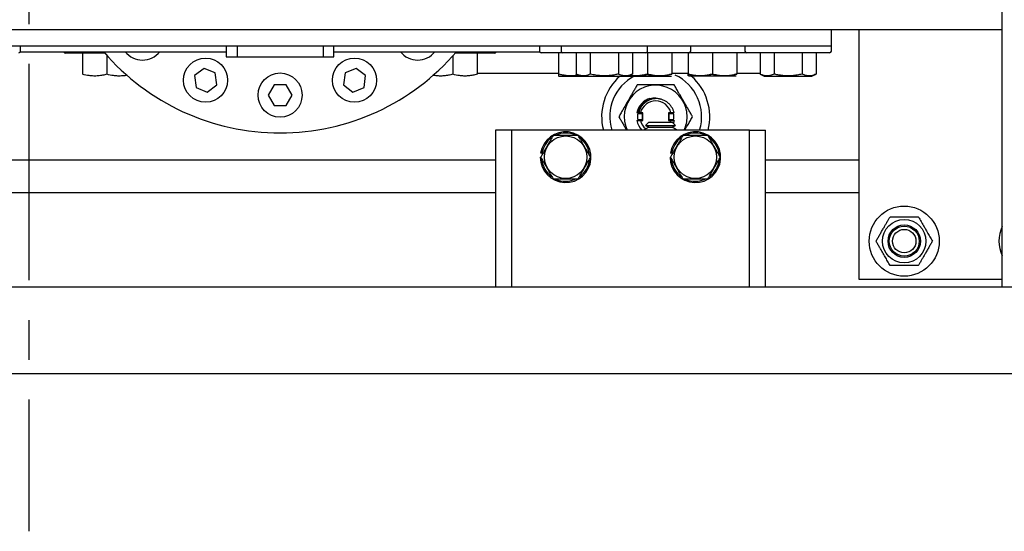
# Model space of a CAD drawing. Extents: x -239 to 414, y -91 to 242.
# Drawn here: x 32 to 43, y 44 to 50 of the extents above; entities that cross this region are included whole.
import ezdxf

# ---------------------------------------------------------------- set-up
doc = ezdxf.new("R2010")
doc.units = 0
doc.header["$LTSCALE"] = 10
doc.header["$MEASUREMENT"] = 0
doc.header["$PDMODE"] = 98
doc.linetypes.add('VSC', pattern=[0.388, 0.25, -0.046, 0.046, -0.046])
doc.layers.get('DEFPOINTS').update_dxf_attribs({"linetype": 'CONTINUOUS'})
for name, color, linetype in [('CAB', 7, 'CONTINUOUS'), ('DIM', 1, 'CONTINUOUS'), ('RAIL_BACKING', 4, 'CONTINUOUS'), ('RAIL_HYDRO', 52, 'CONTINUOUS')]:
    doc.layers.add(name, color=color, linetype=linetype)
doc.styles.get("Standard").update_dxf_attribs({"font": 'SIMPLEX.shx', "width": 0.85})
doc.dimstyles.get("Standard").update_dxf_attribs({"dimscale": 16, "dimtxt": 0.09375, "dimasz": 0.09375, "dimexe": 0.0625, "dimexo": 0.0625, "dimgap": 0.0625, "dimtad": 0, "dimtih": 1, "dimtoh": 1, "dimdec": 4, "dimzin": 4, "dimdsep": 46, "dimtxsty": 'Standard', "dimcen": 0.0625, "dimadec": 0, "dimazin": 0, "dimtfac": 1, "dimtdec": 4, "dimtofl": 0, "dimtmove": 0, "dimatfit": 3, "dimfxl": 1, "dimtolj": 1, "dimtzin": 0, "dimarcsym": 0})

# ---------------------------------------------------------------- blocks, each defined once
blk = doc.blocks.new('*D82')
at = {"layer": 'DEFPOINTS', "color": 0, "transparency": 16777216}
for p in [(6.5, 78.074), (57, 48), (6.5, 47.579)]:
    blk.add_point(p, dxfattribs=at)
at = {"layer": 'DIM', "color": 0, "lineweight": -2, "transparency": 16777216}
for p, q in [((6.5, 48.329), (6.5, 78.824)), ((57, 48.75), (57, 78.824)), ((8.656, 78.074), (20.396, 78.074)), ((54.844, 78.074), (43.104, 78.074))]:
    blk.add_line(p, q, dxfattribs=at)
at = {"layer": 'DIM', "color": 0, "transparency": 16777216}
for points in [[(8.656, 78.433), (8.656, 77.714), (6.5, 78.074)], [(54.844, 78.433), (54.844, 77.714), (57, 78.074)]]:
    blk.add_solid(points, dxfattribs=at)
at = {"layer": 'DIM', "color": 0, "transparency": 16777216, "insert": (31.75, 78.074), "char_height": 2.16, "attachment_point": 5}
blk.add_mtext('\\A1;(50 1/2") O.D.', dxfattribs=at)

msp = doc.modelspace()

# ---------------------------------------------------------------- linework, layer by layer
at = {"layer": 'CAB'}
for p, q in [((56.25, 47), (6.5, 47)), ((57, 46), (7.5, 46))]:
    msp.add_line(p, q, dxfattribs=at)
at = {"layer": 'RAIL_BACKING', "color": 2, "linetype": 'VSC'}
msp.add_line((31.75, 61.22008), (31.75, 44.1793), dxfattribs=at)
at = {"layer": 'RAIL_HYDRO', "linetype": 'Continuous'}
for p, q in [((43.00625, 47), (43.00625, 53.47299)), ((41.03125, 49.9714), (28.28125, 49.9714)), ((41.03125, 49.7839), (41.03125, 49.9714)), ((43.00625, 49.9714), (41.03125, 49.9714)), ((41.35045, 49.9714), (41.35045, 47.094)), ((41.03125, 49.7839), (28.28125, 49.7839)), ((31.65625, 49.7269), (31.65625, 49.7839)), ((34.03375, 49.7839), (34.03375, 49.6589)), ((34.15938, 49.7839), (34.15938, 49.6589)), ((35.15312, 49.7839), (35.15312, 49.6589)), ((35.27875, 49.6589), (35.27875, 49.7839)), ((37.65625, 49.7839), (37.65625, 49.7269)), ((37.90625, 49.7839), (37.90625, 49.7269)), ((38.90625, 49.7269), (38.90625, 49.7839)), ((39.40625, 49.7269), (39.40625, 49.7839)), ((40.03125, 49.7839), (40.03125, 49.7269)), ((41.03125, 49.7269), (41.03125, 49.7839)), ((31.65462, 49.719), (34.03375, 49.719)), ((32.62913, 49.7045), (32.17424, 49.7045)), ((32.37324, 49.7045), (32.37324, 49.45902)), ((32.65424, 49.67606), (32.65424, 49.45902)), ((34.03375, 49.6589), (34.15938, 49.6589)), ((34.15938, 49.6589), (35.15312, 49.6589)), ((35.15312, 49.6589), (35.27875, 49.6589)), ((35.27875, 49.719), (37.65788, 49.719)), ((36.65424, 49.67159), (36.65424, 49.45902)), ((37.13424, 49.7045), (36.68337, 49.7045)), ((36.93524, 49.7045), (36.93524, 49.45902)), ((37.87525, 49.7069), (37.67625, 49.7069)), ((37.87525, 49.7069), (37.87525, 49.46142)), ((37.92625, 49.7069), (37.87525, 49.7069)), ((38.88625, 49.7069), (37.92625, 49.7069)), ((38.08178, 49.7069), (38.08178, 49.46142)), ((38.24401, 49.7069), (38.24401, 49.46142)), ((38.56849, 49.7069), (38.56849, 49.46142)), ((38.73072, 49.7069), (38.73072, 49.46142)), ((39.38625, 49.7069), (38.88625, 49.7069)), ((38.90625, 49.7069), (38.90625, 49.46142)), ((39.18725, 49.7069), (39.18725, 49.46142)), ((39.37525, 49.7069), (39.37525, 49.46142)), ((39.65625, 49.7069), (39.38625, 49.7069)), ((39.65625, 49.7069), (39.38625, 49.7069)), ((39.65625, 49.7069), (39.65625, 49.46142)), ((40.05125, 49.7069), (39.65625, 49.7069)), ((39.93725, 49.7069), (39.93725, 49.46142)), ((41.01125, 49.7069), (40.05125, 49.7069)), ((40.20678, 49.7069), (40.20678, 49.46142)), ((40.36901, 49.7069), (40.36901, 49.46142)), ((40.69349, 49.7069), (40.69349, 49.46142)), ((40.85572, 49.7069), (40.85572, 49.46142)), ((33.77713, 49.52765), (33.6672, 49.4433)), ((33.6672, 49.4433), (33.68528, 49.30592)), ((33.90514, 49.47462), (33.77713, 49.52765)), ((33.92323, 49.33724), (33.90514, 49.47462)), ((35.40736, 49.47462), (35.38927, 49.33724)), ((35.53537, 49.52765), (35.40736, 49.47462)), ((35.6453, 49.4433), (35.53537, 49.52765)), ((35.62722, 49.30592), (35.6453, 49.4433)), ((37.87525, 49.469), (36.93524, 49.469)), ((37.87518, 49.44119), (37.88008, 49.4389)), ((37.88008, 49.4389), (38.13008, 49.4389)), ((38.08178, 49.46142), (38.13008, 49.4389)), ((38.13008, 49.4389), (38.68242, 49.4389)), ((38.68242, 49.4389), (38.73072, 49.46142)), ((39.14542, 49.4389), (38.68242, 49.4389)), ((38.68242, 49.4389), (39.18165, 49.4389)), ((39.37525, 49.469), (39.18725, 49.469)), ((39.93165, 49.4389), (39.38085, 49.4389)), ((40.20678, 49.469), (39.93725, 49.469)), ((40.20678, 49.46142), (40.25508, 49.4389)), ((40.25508, 49.4389), (40.66933, 49.4389)), ((40.66933, 49.4389), (40.80742, 49.4389)), ((40.80742, 49.4389), (40.85572, 49.46142)), ((33.68528, 49.30592), (33.8133, 49.25289)), ((33.8133, 49.25289), (33.92323, 49.33724)), ((34.58697, 49.339), (34.51769, 49.219)), ((34.72553, 49.339), (34.58697, 49.339)), ((34.79481, 49.219), (34.72553, 49.339)), ((35.38927, 49.33724), (35.4992, 49.25289)), ((35.4992, 49.25289), (35.62722, 49.30592)), ((34.51769, 49.219), (34.58697, 49.099)), ((34.72553, 49.099), (34.79481, 49.219)), ((34.58697, 49.099), (34.72553, 49.099)), ((39.06414, 49.16975), (39.05808, 49.17159)), ((38.80362, 49.0135), (38.78225, 49.0135)), ((38.79243, 49.0055), (38.844, 49.0055)), ((38.80362, 49.0135), (38.80539, 49.0135)), ((38.82327, 49.0135), (38.80539, 49.0135)), ((38.851, 49.0135), (38.82327, 49.0135)), ((38.83604, 49.00564), (38.83604, 49.0135)), ((38.844, 49.0055), (38.844, 48.9325)), ((38.851, 48.9245), (38.851, 49.0135)), ((39.149, 49.0135), (39.149, 48.9245)), ((39.17673, 49.0135), (39.149, 49.0135)), ((39.156, 48.9325), (39.156, 49.0055)), ((39.156, 49.0055), (39.20757, 49.0055)), ((39.16396, 49.0135), (39.16396, 49.00564)), ((39.21306, 49.0135), (39.17673, 49.0135)), ((38.78225, 48.9245), (38.82327, 48.9245)), ((38.844, 48.9325), (38.79243, 48.9325)), ((38.82327, 48.9245), (38.851, 48.9245)), ((38.83604, 48.9245), (38.83604, 48.93236)), ((38.91894, 48.8465), (38.86697, 48.8165)), ((38.91894, 48.9065), (38.88084, 48.8684)), ((38.88084, 48.8684), (38.91894, 48.8465)), ((38.88084, 48.8684), (39.05447, 48.8684)), ((38.91894, 48.9065), (39.05447, 48.9065)), ((38.91894, 48.8465), (39.05447, 48.8465)), ((39.05447, 48.9065), (39.19001, 48.9065)), ((39.05447, 48.8684), (39.22811, 48.8684)), ((39.05447, 48.8465), (39.19001, 48.8465)), ((39.149, 48.9245), (39.17673, 48.9245)), ((39.20757, 48.9325), (39.156, 48.9325)), ((39.16396, 48.93236), (39.16396, 48.9245)), ((39.1712, 48.9065), (39.17673, 48.9245)), ((39.17673, 48.9245), (39.21578, 48.9245)), ((39.22811, 48.8684), (39.19001, 48.9065)), ((39.19001, 48.8465), (39.22811, 48.8684)), ((39.24197, 48.8165), (39.19001, 48.8465)), ((37.33387, 48.814), (37.14637, 48.814)), ((37.14637, 48.814), (37.14637, 47)), ((37.33387, 48.814), (37.33387, 47)), ((37.45887, 48.814), (37.33387, 48.814)), ((39.95887, 48.814), (37.45887, 48.814)), ((38.86697, 48.8165), (38.8713, 48.814)), ((38.86697, 48.8165), (39.05447, 48.8165)), ((39.05447, 48.8165), (39.24197, 48.8165)), ((39.23765, 48.814), (39.24197, 48.8165)), ((40.08387, 48.814), (39.95887, 48.814)), ((40.08387, 48.814), (40.27137, 48.814)), ((40.08387, 47), (40.08387, 48.814)), ((40.27137, 47), (40.27137, 48.814)), ((37.68429, 48.54499), (37.66948, 48.54734)), ((39.18429, 48.54499), (39.16948, 48.54734)), ((30.87497, 48.469), (37.14637, 48.469)), ((37.66587, 48.5015), (37.67019, 48.5015)), ((39.16587, 48.5015), (39.17019, 48.5015)), ((40.27137, 48.469), (41.35045, 48.469)), ((25.66237, 48.094), (37.14637, 48.094)), ((40.27137, 48.094), (41.35045, 48.094)), ((41.35045, 47.094), (43.00625, 47.094)), ((43.08095, 47), (20.32697, 47))]:
    msp.add_line(p, q, dxfattribs=at)
for centre, radius in [((33.79521, 49.39027), 0.255), ((35.51729, 49.39027), 0.255), ((34.65625, 49.219), 0.255), ((37.95887, 48.5015), 0.2457), ((39.45887, 48.5015), 0.2457), ((41.87397, 47.5315), 0.405), ((41.87397, 47.5315), 0.25095), ((41.87397, 47.5315), 0.1875), ((41.87397, 47.5315), 0.17364), ((41.87397, 47.5315), 0.13554)]:
    msp.add_circle(centre, radius, dxfattribs=at)
for centre, radius, start, end in [((31.63625, 49.7269), 0.02, 270, 0), ((32.17424, 49.7245), 0.02, 195.962014, 270), ((34.65625, 51.469), 2.6875, 220.629329, 319.370671), ((33.06526, 49.87801), 0.255, 218.577131, 321.422869), ((36.24724, 49.87801), 0.255, 218.577131, 321.422869), ((37.13424, 49.7245), 0.02, 270, 344.037986), ((37.67625, 49.7269), 0.02, 180, 270), ((37.92625, 49.7269), 0.02, 180, 270), ((38.88625, 49.7269), 0.02, 270, 0), ((39.38625, 49.7269), 0.02, 270, 0), ((40.05125, 49.7269), 0.02, 180, 270), ((41.01125, 49.7269), 0.02, 270, 0), ((39, 48.969), 0.625, 131.249983, 194.359194), ((39, 48.969), 0.53125, 117.807779, 196.963636), ((39, 48.969), 0.53125, 343.036364, 65.070013), ((39, 48.969), 0.625, 345.640806, 48.750017), ((39, 48.969), 0.36387, 0, 205.212241), ((39, 48.969), 0.22225, 107.406428, 168.449885), ((39, 48.969), 0.18225, 14.132794, 165.867206), ((39, 48.969), 0.21075, 167.810208, 192.189792), ((38.82, 48.969), 0.04, 65.853152, 114.146848), ((38.82, 48.969), 0.04, 39.194967, 53.130102), ((39.18, 48.969), 0.04, 126.869898, 140.805033), ((39.18, 48.969), 0.04, 65.853152, 114.146848), ((39, 48.969), 0.21075, 347.810208, 12.283551), ((39, 48.969), 0.36387, 334.787759, 0), ((39, 48.969), 0.22225, 191.550115, 224.219801), ((38.82, 48.969), 0.04, 245.853152, 294.146848), ((39, 48.969), 0.18225, 194.132794, 231.083252), ((38.82, 48.969), 0.04, 306.869898, 320.805033), ((39.18, 48.969), 0.04, 219.194967, 233.130102), ((39.18, 48.969), 0.04, 245.853152, 294.146848), ((37.95887, 48.5015), 0.293, 180, 171), ((37.95887, 48.5015), 0.278, 66.022954, 114.494), ((39.45887, 48.5015), 0.293, 180, 171), ((39.45887, 48.5015), 0.278, 66.022954, 114.494), ((37.95887, 48.5015), 0.278, 126.3676, 171), ((37.95887, 48.5015), 0.278, 4.362533, 54.37298), ((39.45887, 48.5015), 0.278, 126.3676, 171), ((39.45887, 48.5015), 0.278, 4.362533, 54.37298), ((37.95887, 48.5015), 0.278, 186.038428, 233.736283), ((37.95887, 48.5015), 0.278, 306.576176, 353.433348), ((39.45887, 48.5015), 0.278, 186.038428, 233.736283), ((39.45887, 48.5015), 0.278, 306.576176, 353.433348), ((37.95887, 48.5015), 0.278, 245.285991, 295.623871), ((39.45887, 48.5015), 0.278, 245.285991, 295.623871), ((43.37397, 47.5315), 0.405, 155.225349, 204.774651)]:
    msp.add_arc(centre, radius, start, end, dxfattribs=at)
for points, knots in [([(32.65424, 49.45902), (32.63764, 49.45489), (32.60436, 49.44662), (32.55314, 49.43953), (32.50094, 49.43794), (32.44042, 49.44295), (32.39819, 49.45305), (32.37324, 49.45902)], [0, 0, 0, 0, 0.17946862, 0.35992638, 0.54451779, 0.73093008, 1, 1, 1, 1]), ([(32.88781, 49.44811), (32.88698, 49.44791), (32.86941, 49.44384), (32.8341, 49.43979), (32.78195, 49.43787), (32.72141, 49.44298), (32.67919, 49.45306), (32.65424, 49.45902)], [0, 0, 0, 0, 0.01084619, 0.22838873, 0.4509144, 0.67563515, 1, 1, 1, 1]), ([(36.65424, 49.45902), (36.63765, 49.4549), (36.60436, 49.44663), (36.55313, 49.43947), (36.50096, 49.43815), (36.45749, 49.44091), (36.43204, 49.44665), (36.4239, 49.44849)], [0, 0, 0, 0, 0.219248936, 0.439706271, 0.665213493, 0.892945206, 1, 1, 1, 1]), ([(36.93524, 49.45902), (36.91864, 49.45489), (36.88536, 49.44662), (36.83414, 49.43953), (36.78194, 49.43794), (36.72142, 49.44295), (36.67919, 49.45305), (36.65424, 49.45902)], [0, 0, 0, 0, 0.17946862, 0.35992638, 0.54451779, 0.73093008, 1, 1, 1, 1]), ([(37.87525, 49.46142), (37.87525, 49.45728), (37.87525, 49.44898), (37.87525, 49.44325), (37.87525, 49.44121), (37.87525, 49.44131), (37.87525, 49.44134)], [0, 0, 0, 0, 0.35887898, 0.71973593, 0.90412839, 1, 1, 1, 1]), ([(38.10639, 49.44995), (38.10636, 49.44994), (38.0896, 49.44609), (38.06381, 49.4433), (38.02934, 49.44107), (38.00305, 49.44108), (37.9767, 49.44258), (37.9465, 49.44602), (37.91257, 49.45195), (37.8877, 49.45826), (37.87525, 49.46142)], [0, 0, 0, 0, 0.000316605, 0.220118417, 0.332433829, 0.445024657, 0.558450422, 0.672145332, 0.83581482, 1, 1, 1, 1]), ([(38.24401, 49.46142), (38.23443, 49.45729), (38.21521, 49.44901), (38.19066, 49.44316), (38.17074, 49.4411), (38.15557, 49.44108), (38.14035, 49.44258), (38.12291, 49.44602), (38.10333, 49.45195), (38.08897, 49.45826), (38.08178, 49.46142)], [0, 0, 0, 0, 0.17943078, 0.35985051, 0.45204226, 0.54446009, 0.63756326, 0.73088735, 0.86523203, 1, 1, 1, 1]), ([(38.56849, 49.46142), (38.55483, 49.45841), (38.52357, 49.45153), (38.47393, 49.44419), (38.41932, 49.44043), (38.36392, 49.44183), (38.30511, 49.44837), (38.26542, 49.45685), (38.24401, 49.46142)], [0, 0, 0, 0, 0.12801529, 0.29298956, 0.45898123, 0.62864853, 0.79967008, 1, 1, 1, 1]), ([(38.73072, 49.46142), (38.72114, 49.45729), (38.70192, 49.44901), (38.67736, 49.44316), (38.65745, 49.4411), (38.64227, 49.44108), (38.62706, 49.44258), (38.60962, 49.44602), (38.59003, 49.45195), (38.57568, 49.45826), (38.56849, 49.46142)], [0, 0, 0, 0, 0.17943078, 0.35985051, 0.45204226, 0.54446009, 0.63756326, 0.73088735, 0.86523203, 1, 1, 1, 1]), ([(38.90625, 49.46142), (38.88965, 49.4573), (38.85637, 49.44904), (38.80513, 49.44181), (38.753, 49.44079), (38.71699, 49.4423), (38.69892, 49.4461), (38.69819, 49.44625)], [0, 0, 0, 0, 0.242926328, 0.487191554, 0.737052021, 0.989377209, 1, 1, 1, 1]), ([(38.7004, 49.44729), (38.72512, 49.44432), (38.78194, 49.43749), (38.85116, 49.44754), (38.89443, 49.45844), (38.90625, 49.46142)], [0, 0, 0, 0, 0.35874689, 0.82479797, 1, 1, 1, 1]), ([(38.90625, 49.46142), (38.92285, 49.45729), (38.95614, 49.44902), (39.00736, 49.44193), (39.05956, 49.44034), (39.12008, 49.44535), (39.1623, 49.45545), (39.18725, 49.46142)], [0, 0, 0, 0, 0.17946862, 0.35992638, 0.54451779, 0.73093008, 1, 1, 1, 1]), ([(39.18725, 49.46142), (39.17542, 49.45842), (39.13305, 49.44766), (39.05756, 49.43799), (38.97482, 49.44454), (38.92479, 49.45686), (38.90625, 49.46142)], [0, 0, 0, 0, 0.1280921, 0.45898706, 0.79954988, 1, 1, 1, 1]), ([(39.37525, 49.46142), (39.39379, 49.45686), (39.44291, 49.44477), (39.5256, 49.43796), (39.60114, 49.44743), (39.64442, 49.45842), (39.65625, 49.46142)], [0, 0, 0, 0, 0.20044958, 0.53117418, 0.87190825, 1, 1, 1, 1]), ([(39.37525, 49.46142), (39.37525, 49.45729), (39.37525, 49.44902), (39.37525, 49.44193), (39.37525, 49.44034), (39.37525, 49.44535), (39.37525, 49.45545), (39.37525, 49.46142)], [0, 0, 0, 0, 0.17946862, 0.35992638, 0.54451779, 0.73093008, 1, 1, 1, 1]), ([(39.65625, 49.46142), (39.63965, 49.45729), (39.60636, 49.44902), (39.55514, 49.44193), (39.50294, 49.44034), (39.44242, 49.44535), (39.4002, 49.45545), (39.37525, 49.46142)], [0, 0, 0, 0, 0.17946862, 0.35992638, 0.54451779, 0.73093008, 1, 1, 1, 1]), ([(39.65625, 49.46142), (39.67285, 49.45729), (39.70614, 49.44902), (39.75736, 49.44193), (39.80956, 49.44034), (39.87008, 49.44535), (39.9123, 49.45545), (39.93725, 49.46142)], [0, 0, 0, 0, 0.17946862, 0.35992638, 0.54451779, 0.73093008, 1, 1, 1, 1]), ([(39.93725, 49.46142), (39.92542, 49.45842), (39.88305, 49.44766), (39.80756, 49.43799), (39.72482, 49.44454), (39.67479, 49.45686), (39.65625, 49.46142)], [0, 0, 0, 0, 0.1280921, 0.45898706, 0.79954988, 1, 1, 1, 1]), ([(40.36901, 49.46142), (40.36219, 49.45841), (40.34656, 49.45153), (40.32174, 49.44419), (40.29443, 49.44043), (40.26673, 49.44183), (40.23732, 49.44837), (40.21748, 49.45685), (40.20678, 49.46142)], [0, 0, 0, 0, 0.12801529, 0.29298956, 0.45898123, 0.62864853, 0.79967008, 1, 1, 1, 1]), ([(40.69349, 49.46142), (40.67432, 49.45729), (40.63588, 49.44901), (40.58677, 49.44316), (40.54694, 49.4411), (40.51659, 49.44108), (40.48616, 49.44258), (40.45128, 49.44602), (40.41211, 49.45195), (40.38339, 49.45826), (40.36901, 49.46142)], [0, 0, 0, 0, 0.17943078, 0.35985051, 0.45204226, 0.54446009, 0.63756326, 0.73088735, 0.86523203, 1, 1, 1, 1]), ([(40.85572, 49.46142), (40.84614, 49.45729), (40.82692, 49.44901), (40.80236, 49.44316), (40.78245, 49.4411), (40.76727, 49.44108), (40.75206, 49.44258), (40.73462, 49.44602), (40.71503, 49.45195), (40.70068, 49.45826), (40.69349, 49.46142)], [0, 0, 0, 0, 0.17943078, 0.35985051, 0.45204226, 0.54446009, 0.63756326, 0.73088735, 0.86523203, 1, 1, 1, 1]), ([(38.78681, 49.33825), (38.7796, 49.32575), (38.76512, 49.30068), (38.7423, 49.26115), (38.71844, 49.21982), (38.69064, 49.17167), (38.65893, 49.11674), (38.62715, 49.0617), (38.59859, 49.01225), (38.58197, 48.98346), (38.57363, 48.969)], [0, 0, 0, 0, 0.107788777, 0.216173852, 0.327320758, 0.439967702, 0.593497349, 0.75215798, 0.875511362, 1, 1, 1, 1]), ([(39.21319, 49.33825), (39.18848, 49.33825), (39.14174, 49.33825), (39.06754, 49.33825), (38.99276, 49.33825), (38.91635, 49.33825), (38.84738, 49.33825), (38.80525, 49.33825), (38.78681, 49.33825)], [0, 0, 0, 0, 0.18335339, 0.34689451, 0.5154359, 0.68603949, 0.86264743, 1, 1, 1, 1]), ([(39.42637, 48.969), (39.41916, 48.9815), (39.40468, 49.00657), (39.38186, 49.0461), (39.358, 49.08743), (39.3302, 49.13558), (39.29849, 49.19051), (39.26671, 49.24555), (39.23815, 49.295), (39.22153, 49.32379), (39.21319, 49.33825)], [0, 0, 0, 0, 0.107788777, 0.216173852, 0.327320758, 0.439967702, 0.593497349, 0.75215798, 0.875511362, 1, 1, 1, 1]), ([(38.80362, 49.0135), (38.80755, 49.03239), (38.81619, 49.07388), (38.85375, 49.12923), (38.89691, 49.16425), (38.92573, 49.1775), (38.93351, 49.18107)], [0, 0, 0, 0, 0.2597991, 0.57064308, 0.88406353, 1, 1, 1, 1]), ([(39.21306, 49.0135), (39.21014, 49.0237), (39.20422, 49.04434), (39.18909, 49.07434), (39.16874, 49.10315), (39.14295, 49.1289), (39.11292, 49.15003), (39.08025, 49.16542), (39.04538, 49.17506), (39.00998, 49.17866), (38.97412, 49.17621), (38.93978, 49.16773), (38.90734, 49.15351), (38.87829, 49.13437), (38.85264, 49.11042), (38.83177, 49.08286), (38.8159, 49.05199), (38.8084, 49.02838), (38.80575, 49.01527), (38.80539, 49.0135)], [0, 0, 0, 0, 0.056238837, 0.113739482, 0.177318583, 0.242745459, 0.306080862, 0.371334047, 0.433384424, 0.497234268, 0.55929043, 0.62322919, 0.683960207, 0.746465273, 0.806987089, 0.869308151, 0.928979888, 0.990424297, 1, 1, 1, 1]), ([(38.93351, 49.18107), (38.94455, 49.18296), (38.96688, 49.18677), (38.99936, 49.18599), (39.03016, 49.18129), (39.04871, 49.17484), (39.05808, 49.17159)], [0, 0, 0, 0, 0.26474865, 0.53571834, 0.76552555, 1, 1, 1, 1]), ([(38.57363, 48.969), (38.58084, 48.9565), (38.59532, 48.93143), (38.61815, 48.89189), (38.64077, 48.85271), (38.65604, 48.82625), (38.66312, 48.814)], [0, 0, 0, 0, 0.25475623, 0.51092179, 0.77361488, 1, 1, 1, 1]), ([(39.33688, 48.814), (39.33811, 48.81613), (39.35112, 48.83865), (39.37284, 48.87628), (39.40141, 48.92576), (39.41803, 48.95454), (39.42637, 48.969)], [0, 0, 0, 0, 0.03907829, 0.41413229, 0.70572434, 1, 1, 1, 1]), ([(39.20557, 48.89094), (39.20862, 48.89837), (39.21308, 48.90927), (39.21513, 48.92083), (39.21578, 48.9245)], [0, 0, 0, 0, 0.68225243, 1, 1, 1, 1]), ([(37.81453, 48.7515), (37.80501, 48.73501), (37.78765, 48.70494), (37.76197, 48.66046), (37.73763, 48.6183), (37.71302, 48.57568), (37.69046, 48.5366), (37.67627, 48.51202), (37.67019, 48.5015)], [0, 0, 0, 0, 0.2003298, 0.36516717, 0.53115753, 0.70095131, 0.87198479, 1, 1, 1, 1]), ([(38.10321, 48.7515), (38.06885, 48.7515), (37.99909, 48.7515), (37.91433, 48.7515), (37.85288, 48.7515), (37.82733, 48.7515), (37.81453, 48.7515)], [0, 0, 0, 0, 0.35988161, 0.73066121, 0.86511877, 1, 1, 1, 1]), ([(38.24754, 48.5015), (38.23902, 48.51627), (38.22192, 48.54588), (38.19561, 48.59145), (38.16879, 48.6379), (38.14427, 48.68037), (38.12238, 48.7183), (38.1096, 48.74042), (38.10321, 48.7515)], [0, 0, 0, 0, 0.17945043, 0.35988991, 0.54446259, 0.73085596, 0.8652163, 1, 1, 1, 1]), ([(39.31453, 48.7515), (39.30501, 48.73501), (39.28765, 48.70494), (39.26197, 48.66046), (39.23763, 48.6183), (39.21302, 48.57568), (39.19046, 48.5366), (39.17627, 48.51202), (39.17019, 48.5015)], [0, 0, 0, 0, 0.2003298, 0.36516717, 0.53115753, 0.70095131, 0.87198479, 1, 1, 1, 1]), ([(39.60321, 48.7515), (39.56885, 48.7515), (39.49909, 48.7515), (39.41433, 48.7515), (39.35288, 48.7515), (39.32733, 48.7515), (39.31453, 48.7515)], [0, 0, 0, 0, 0.35988161, 0.73066121, 0.86511877, 1, 1, 1, 1]), ([(39.74754, 48.5015), (39.73902, 48.51627), (39.72192, 48.54588), (39.69561, 48.59145), (39.66879, 48.6379), (39.64427, 48.68037), (39.62238, 48.7183), (39.6096, 48.74042), (39.60321, 48.7515)], [0, 0, 0, 0, 0.17945043, 0.35988991, 0.54446259, 0.73085596, 0.8652163, 1, 1, 1, 1]), ([(37.67019, 48.5015), (37.67872, 48.48673), (37.69582, 48.45712), (37.72213, 48.41155), (37.74895, 48.3651), (37.77346, 48.32263), (37.79536, 48.2847), (37.80813, 48.26258), (37.81453, 48.2515)], [0, 0, 0, 0, 0.17945043, 0.35988991, 0.54446259, 0.73085596, 0.8652163, 1, 1, 1, 1]), ([(38.10321, 48.2515), (38.10928, 48.26202), (38.12318, 48.2861), (38.14527, 48.32435), (38.16956, 48.36643), (38.1942, 48.40911), (38.22037, 48.45443), (38.23802, 48.48501), (38.24754, 48.5015)], [0, 0, 0, 0, 0.12801529, 0.29298956, 0.45898123, 0.62864853, 0.79967008, 1, 1, 1, 1]), ([(39.17019, 48.5015), (39.17872, 48.48673), (39.19582, 48.45712), (39.22213, 48.41155), (39.24895, 48.3651), (39.27346, 48.32263), (39.29536, 48.2847), (39.30813, 48.26258), (39.31453, 48.2515)], [0, 0, 0, 0, 0.17945043, 0.35988991, 0.54446259, 0.73085596, 0.8652163, 1, 1, 1, 1]), ([(39.60321, 48.2515), (39.60928, 48.26202), (39.62318, 48.2861), (39.64527, 48.32435), (39.66956, 48.36643), (39.6942, 48.40911), (39.72037, 48.45443), (39.73802, 48.48501), (39.74754, 48.5015)], [0, 0, 0, 0, 0.12801529, 0.29298956, 0.45898123, 0.62864853, 0.79967008, 1, 1, 1, 1]), ([(37.81453, 48.2515), (37.84889, 48.2515), (37.91865, 48.2515), (38.00341, 48.2515), (38.06486, 48.2515), (38.09041, 48.2515), (38.10321, 48.2515)], [0, 0, 0, 0, 0.35988161, 0.73066121, 0.86511877, 1, 1, 1, 1]), ([(39.31453, 48.2515), (39.34889, 48.2515), (39.41865, 48.2515), (39.50341, 48.2515), (39.56486, 48.2515), (39.59041, 48.2515), (39.60321, 48.2515)], [0, 0, 0, 0, 0.35988161, 0.73066121, 0.86511877, 1, 1, 1, 1]), ([(41.54806, 47.5315), (41.55509, 47.54367), (41.56916, 47.56805), (41.59082, 47.60556), (41.61292, 47.64384), (41.63419, 47.68068), (41.65436, 47.71561), (41.67335, 47.74852), (41.69229, 47.78132), (41.70477, 47.80293), (41.71102, 47.81375)], [0, 0, 0, 0, 0.1320277, 0.26456988, 0.39927208, 0.53500006, 0.64988539, 0.76540159, 0.88250575, 1, 1, 1, 1]), ([(41.71102, 47.81375), (41.72507, 47.81375), (41.75323, 47.81375), (41.79653, 47.81375), (41.84073, 47.81375), (41.88328, 47.81375), (41.92361, 47.81375), (41.96161, 47.81375), (41.99948, 47.81375), (42.02443, 47.81375), (42.03693, 47.81375)], [0, 0, 0, 0, 0.1320277, 0.26456988, 0.39927208, 0.53500006, 0.64988539, 0.76540159, 0.88250575, 1, 1, 1, 1]), ([(42.03693, 47.81375), (42.0439, 47.80167), (42.0575, 47.77813), (42.07812, 47.74241), (42.09876, 47.70666), (42.11976, 47.67028), (42.13884, 47.63723), (42.15579, 47.60789), (42.17059, 47.58226), (42.18531, 47.55675), (42.19503, 47.53992), (42.19989, 47.5315)], [0, 0, 0, 0, 0.13103056, 0.25544983, 0.38048502, 0.50782775, 0.63610895, 0.72650525, 0.81716889, 0.90850053, 1, 1, 1, 1]), ([(41.71102, 47.24925), (41.70621, 47.25758), (41.69658, 47.27426), (41.68192, 47.29966), (41.66707, 47.32538), (41.65026, 47.35449), (41.63147, 47.38703), (41.61068, 47.42303), (41.58981, 47.45919), (41.56883, 47.49552), (41.55503, 47.51942), (41.54806, 47.5315)], [0, 0, 0, 0, 0.09051306, 0.18117345, 0.27240386, 0.36389057, 0.48805935, 0.61309433, 0.74066278, 0.86896955, 1, 1, 1, 1]), ([(42.19989, 47.5315), (42.19286, 47.51933), (42.17879, 47.49495), (42.15713, 47.45744), (42.13503, 47.41916), (42.11376, 47.38232), (42.09359, 47.34739), (42.0746, 47.31448), (42.05566, 47.28168), (42.04318, 47.26007), (42.03693, 47.24925)], [0, 0, 0, 0, 0.1320277, 0.26456988, 0.39927208, 0.53500006, 0.64988539, 0.76540159, 0.88250575, 1, 1, 1, 1]), ([(42.03693, 47.24925), (42.02288, 47.24925), (41.99472, 47.24925), (41.95142, 47.24925), (41.90722, 47.24925), (41.86467, 47.24925), (41.82433, 47.24925), (41.78634, 47.24925), (41.74847, 47.24925), (41.72352, 47.24925), (41.71102, 47.24925)], [0, 0, 0, 0, 0.1320277, 0.26456988, 0.39927208, 0.53500006, 0.64988539, 0.76540159, 0.88250575, 1, 1, 1, 1])]:
    msp.add_open_spline(points, degree=3, knots=knots, dxfattribs=at)

# ---------------------------------------------------------------- dimensions: what is measured, and where the dimension line sits
at = {"layer": 'DIM'}
dim = msp.add_linear_dim(base=(6.5, 78.07382), p1=(57, 48), p2=(6.5, 47.5785), text='(<>) O.D.', dimstyle='Standard', override={"dimscale": 12, "dimtxt": 0.18, "dimasz": 0.179688, "dimgap": 0.09375, "dimlunit": 5, "dimpost": '"', "dimfrac": 2}, dxfattribs=at)
dim.commit()
dim.dimension.update_dxf_attribs({"geometry": '*D82', "text_midpoint": (31.75, 78.07382), "dimtype": 160})

doc.saveas('drawing.dxf')
